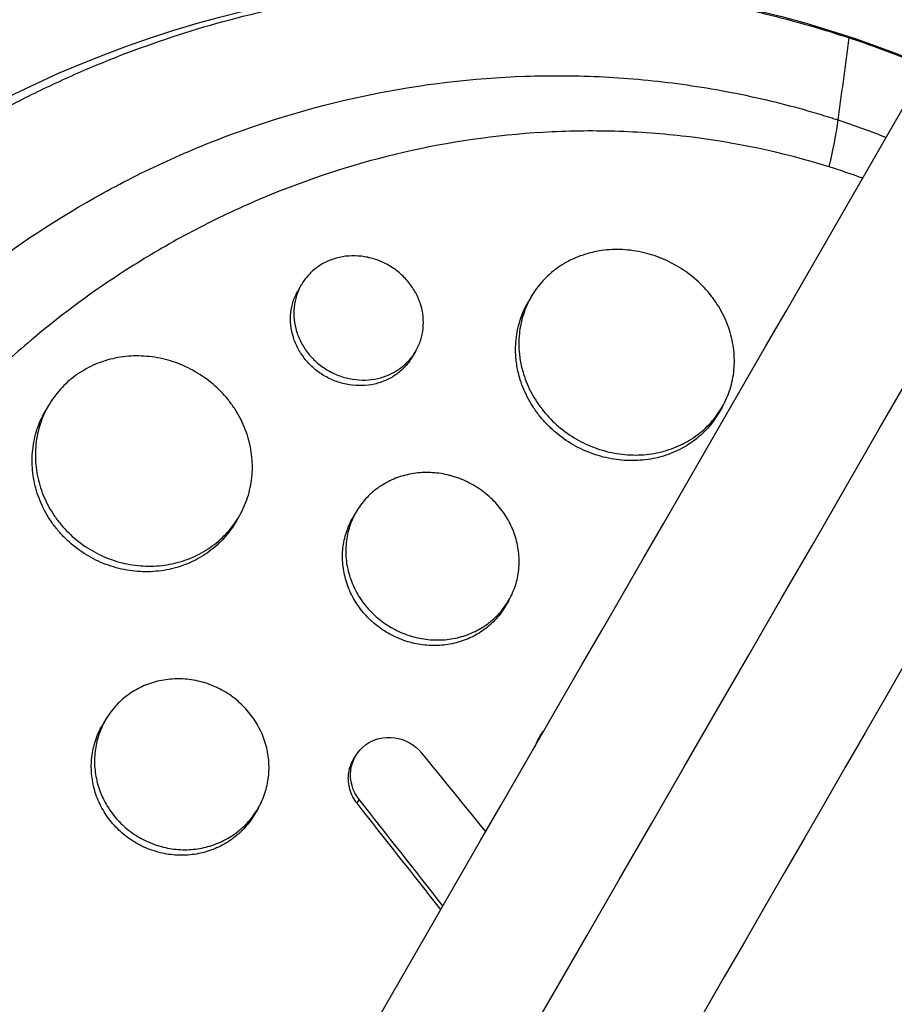
# Model space of a CAD drawing. Units: millimetres. Extents: x -4889 to 5681, y -3757 to 6183.
# Drawn here: x 2152 to 2211, y 95 to 162 of the extents above; entities that cross this region are included whole.
import ezdxf

# ---------------------------------------------------------------- set-up
doc = ezdxf.new("R2010")
doc.units = ezdxf.units.MM
doc.header["$LTSCALE"] = 20
doc.layers.add('2d', color=230, linetype='Continuous')

msp = doc.modelspace()

# ---------------------------------------------------------------- linework, layer by layer
at = {"layer": '2d'}
for p, q in [((2194.01, 154.437), (2194.01, 154.437)), ((2170.927, 144.079), (2170.706, 143.695)), ((2186.56, 143.241), (2186.347, 142.872)), ((2185.728, 140.092), (2185.728, 140.092)), ((2178.722, 139.58), (2178.501, 139.197)), ((2185.506, 139.707), (2185.506, 139.707)), ((2153.72, 135.858), (2153.5, 135.477)), ((2199.555, 135.749), (2199.338, 135.374)), ((2174.657, 128.626), (2174.437, 128.244)), ((2166.702, 128.344), (2166.491, 127.979)), ((2185.043, 122.615), (2184.83, 122.246)), ((2175.376, 122.162), (2175.376, 122.162)), ((2157.597, 114.477), (2157.378, 114.097)), ((2187.022, 113.102), (2187.169, 113.355)), ((2174.464, 111.765), (2174.611, 112.019)), ((2174.72, 108.811), (2174.866, 109.065)), ((2167.982, 108.465), (2167.771, 108.098)), ((2166.297, 106.436), (2166.297, 106.436))]:
    msp.add_line(p, q, dxfattribs=at)
at = {"layer": '2d', "extrusion": (0, 0, -1)}
for start_param, end_param in [(-1.443788, 1.443788), (1.697804, 4.585381)]:
    msp.add_ellipse((2184.586, 89.814), major_axis=(-64.952, 37.5), ratio=0.999391, start_param=start_param, end_param=end_param, dxfattribs=at)
at = {"layer": '2d'}
msp.add_ellipse((2156.276, 31.464), major_axis=(-419.793, 522.643), ratio=0.102286, start_param=-1.508444, end_param=-1.498139, dxfattribs=at)
for points, knots in [([(1759.009, -628.306), (1766.351, -615.591), (1773.723, -602.822), (1806.301, -546.395), (1831.646, -502.495), (1887.05, -406.533), (1917.166, -354.37), (1977.23, -250.338), (2007.188, -198.448), (2066.862, -95.089), (2096.591, -43.599), (2155.86, 59.059), (2185.415, 110.25), (2244.413, 212.438), (2273.871, 263.461), (2332.646, 365.262), (2361.979, 416.067), (2420.532, 517.484), (2449.768, 568.123), (2508.232, 669.385), (2537.475, 720.035), (2595.93, 821.282), (2625.157, 871.905), (2680.088, 967.048), (2705.829, 1011.633), (2731.459, 1056.025)], [0.783302, 0.783302, 0.783302, 0.783302, 5.384342, 5.384342, 21.118074, 21.118074, 39.622133, 39.622133, 57.861957, 57.861957, 75.834504, 75.834504, 93.6161, 93.6161, 111.291598, 111.291598, 128.88305, 128.88305, 146.446037, 146.446037, 164.079423, 164.079423, 181.807412, 181.807412, 197.53803, 197.53803, 197.53803, 197.53803]), ([(1767.826, -632.035), (1768.423, -631.002), (1769.026, -629.957), (1771.087, -626.387), (1772.523, -623.9), (1775.411, -618.897), (1776.856, -616.395), (1781.19, -608.888), (1784.081, -603.881), (1792.755, -588.857), (1798.542, -578.834), (1815.912, -548.748), (1827.507, -528.665), (1862.33, -468.35), (1885.598, -428.049), (1955.538, -306.91), (2002.345, -225.837), (2143.126, 18.003), (2237.464, 181.401), (2426.134, 508.188), (2520.472, 671.585), (2656.151, 906.589), (2697.881, 978.867), (2739.473, 1050.906)], [0.0253433, 0.0253433, 0.0253433, 0.0253433, 0.0268916, 0.0268916, 0.0305877, 0.0305877, 0.0342839, 0.0342839, 0.0416762, 0.0416762, 0.0564608, 0.0564608, 0.0860301, 0.0860301, 0.1451687, 0.1451687, 0.2634458, 0.2634458, 0.5, 0.5, 0.7365542, 0.7365542, 0.8419723, 0.8419723, 0.8419723, 0.8419723]), ([(2747.913, 1046.525), (2737.354, 1028.236), (2726.777, 1009.916), (2686.368, 939.926), (2656.41, 888.036), (2596.736, 784.678), (2567.007, 733.187), (2507.738, 630.529), (2478.182, 579.338), (2419.185, 477.15), (2389.727, 426.128), (2330.952, 324.327), (2301.619, 273.521), (2243.066, 172.104), (2213.83, 121.465), (2155.366, 20.203), (2126.123, -30.446), (2067.668, -131.694), (2038.441, -182.316), (1980.015, -283.514), (1950.802, -334.112), (1892.286, -435.465), (1862.972, -486.238), (1814.302, -570.536), (1794.809, -604.299), (1775.464, -637.806)], [33.14172, 33.14172, 33.14172, 33.14172, 39.622133, 39.622133, 57.861957, 57.861957, 75.834504, 75.834504, 93.6161, 93.6161, 111.291598, 111.291598, 128.88305, 128.88305, 146.446037, 146.446037, 164.079423, 164.079423, 181.807412, 181.807412, 199.667283, 199.667283, 217.76532, 217.76532, 229.896326, 229.896326, 229.896326, 229.896326]), ([(2132.73, 39.978), (2132.548, 40.166), (2132.372, 40.349), (2131.004, 41.788), (2129.853, 43.089), (2127.279, 46.213), (2125.896, 48.064), (2124.099, 50.72), (2123.61, 51.473), (2122.636, 53.033), (2122.153, 53.841), (2121.435, 55.096), (2121.189, 55.536), (2120.471, 56.853), (2120.012, 57.737), (2119.25, 59.281), (2118.938, 59.937), (2118.519, 60.855), (2118.402, 61.113), (2117.94, 62.157), (2117.605, 62.947), (2117.021, 64.401), (2116.766, 65.062), (2115.862, 67.509), (2115.273, 69.317), (2114.432, 72.282), (2114.137, 73.427), (2113.602, 75.728), (2113.363, 76.884), (2113.098, 78.335), (2113.047, 78.625), (2112.898, 79.498), (2112.807, 80.08), (2112.637, 81.246), (2112.559, 81.829), (2112.417, 82.999), (2112.354, 83.585), (2112.268, 84.465), (2112.241, 84.758), (2112.167, 85.641), (2112.124, 86.229), (2112.016, 87.997), (2111.973, 89.177), (2111.943, 91.536), (2111.956, 92.715), (2112.038, 95.068), (2112.108, 96.243), (2112.254, 98.001), (2112.309, 98.586), (2112.492, 100.286), (2112.637, 101.398), (2112.885, 103.015), (2112.968, 103.524), (2113.143, 104.524), (2113.234, 105.015), (2113.425, 105.985), (2113.524, 106.464), (2113.715, 107.346), (2113.806, 107.749), (2113.993, 108.548), (2114.09, 108.944), (2114.283, 109.713), (2114.38, 110.086), (2114.576, 110.812), (2114.674, 111.166), (2115.141, 112.807), (2115.542, 114.082), (2116.366, 116.47), (2116.781, 117.586), (2117.443, 119.239), (2117.67, 119.787), (2118.844, 122.527), (2119.889, 124.67), (2121.32, 127.277), (2121.614, 127.796), (2122.214, 128.828), (2122.521, 129.341), (2123.148, 130.362), (2123.469, 130.869), (2123.959, 131.624), (2124.124, 131.875), (2124.953, 133.119), (2125.639, 134.095), (2126.702, 135.531), (2127.061, 136.005), (2128.161, 137.418), (2128.917, 138.342), (2130.084, 139.698), (2130.479, 140.146), (2132.505, 142.388), (2134.217, 144.101), (2136.918, 146.549), (2137.85, 147.352), (2139.04, 148.325), (2139.28, 148.519), (2139.762, 148.903), (2140.004, 149.094), (2140.49, 149.471), (2140.732, 149.657), (2141.464, 150.21), (2141.956, 150.573), (2143.451, 151.645), (2144.466, 152.336), (2146.02, 153.336), (2146.545, 153.665), (2148.136, 154.632), (2149.213, 155.249), (2151.395, 156.428), (2152.5, 156.989), (2154.179, 157.787), (2154.741, 158.046), (2155.872, 158.55), (2156.44, 158.794), (2161.492, 160.889), (2166.163, 162.302), (2172.292, 163.502), (2173.635, 163.726), (2175.807, 164.027), (2176.63, 164.127), (2178.391, 164.31), (2179.329, 164.389), (2180.81, 164.486), (2181.351, 164.515), (2183.048, 164.588), (2184.207, 164.61), (2187.639, 164.595), (2189.918, 164.48), (2193.315, 164.149), (2194.433, 164.014), (2196.649, 163.695), (2197.747, 163.512), (2199.92, 163.098), (2200.996, 162.868), (2202.6, 162.487), (2203.132, 162.355), (2204.655, 161.958), (2205.643, 161.678), (2207.144, 161.22), (2207.693, 161.045), (2208.217, 160.872)], [-225.679275, -225.679275, -225.679275, -225.679275, -224.94979, -224.94979, -219.832079, -219.832079, -213.027048, -213.027048, -210.382244, -210.382244, -207.608596, -207.608596, -206.12203, -206.12203, -203.187643, -203.187643, -201.04791, -201.04791, -200.213047, -200.213047, -197.682384, -197.682384, -195.593893, -195.593893, -189.988426, -189.988426, -186.499061, -186.499061, -183.014282, -183.014282, -182.143028, -182.143028, -180.401281, -180.401281, -178.662073, -178.662073, -176.920129, -176.920129, -176.047873, -176.047873, -174.302444, -174.302444, -170.808392, -170.808392, -167.317136, -167.317136, -163.826202, -163.826202, -162.080309, -162.080309, -158.744288, -158.744288, -157.210325, -157.210325, -155.721394, -155.721394, -154.263794, -154.263794, -153.031961, -153.031961, -151.815018, -151.815018, -150.665332, -150.665332, -149.566838, -149.566838, -145.564318, -145.564318, -141.992481, -141.992481, -140.21081, -140.21081, -133.021945, -133.021945, -131.217104, -131.217104, -129.405743, -129.405743, -127.585886, -127.585886, -126.673387, -126.673387, -123.043063, -123.043063, -121.228552, -121.228552, -117.582125, -117.582125, -115.754878, -115.754878, -108.330001, -108.330001, -104.545323, -104.545323, -103.595898, -103.595898, -102.644741, -102.644741, -101.703385, -101.703385, -99.81791, -99.81791, -96.030171, -96.030171, -94.114964, -94.114964, -90.281998, -90.281998, -86.455079, -86.455079, -84.543081, -84.543081, -82.634666, -82.634666, -67.669506, -67.669506, -63.503735, -63.503735, -60.975106, -60.975106, -58.107959, -58.107959, -56.46405, -56.46405, -52.951159, -52.951159, -46.069141, -46.069141, -42.689661, -42.689661, -39.358638, -39.358638, -36.078965, -36.078965, -34.446299, -34.446299, -31.397001, -31.397001, -29.787622, -29.787622, -29.787622, -29.787622]), ([(2208.217, 160.872), (2208.759, 160.693), (2209.324, 160.499), (2210.666, 160.02), (2211.474, 159.716), (2212.686, 159.236), (2213.095, 159.069), (2213.503, 158.899)], [-62.047763, -62.047763, -62.047763, -62.047763, -60.333403, -60.333403, -57.709518, -57.709518, -56.368003, -56.368003, -56.368003, -56.368003]), ([(2140.139, 47.284), (2140.06, 47.367), (2139.979, 47.452), (2139.819, 47.622), (2139.581, 47.876), (2139.03, 48.474), (2137.951, 49.686), (2137.066, 50.751), (2135.345, 52.916), (2134.267, 54.406), (2132.243, 57.478), (2131.298, 59.059), (2129.982, 61.501), (2129.56, 62.326), (2128.751, 64), (2128.365, 64.846), (2126.536, 69.093), (2125.386, 72.575), (2124.106, 77.915), (2123.754, 79.715), (2123.34, 82.444), (2123.22, 83.359), (2123.02, 85.198), (2122.939, 86.12), (2122.633, 90.712), (2122.696, 94.352), (2123.227, 99.762), (2123.477, 101.557), (2123.961, 104.236), (2124.141, 105.127), (2124.537, 106.904), (2124.754, 107.793), (2125.925, 112.195), (2127.128, 115.579), (2130.029, 122.088), (2131.727, 125.212), (2134.649, 129.7), (2135.677, 131.15), (2137.83, 133.947), (2138.956, 135.297), (2141.306, 137.901), (2142.53, 139.155), (2144.441, 140.964), (2145.091, 141.556), (2146.41, 142.71), (2147.079, 143.272), (2150.464, 146.006), (2153.312, 147.957), (2157.793, 150.537), (2159.322, 151.339), (2161.67, 152.454), (2162.462, 152.811), (2164.064, 153.494), (2164.876, 153.822), (2168.95, 155.368), (2172.279, 156.333), (2179.091, 157.719), (2182.573, 158.141), (2187.041, 158.294), (2187.937, 158.306), (2189.724, 158.291), (2190.616, 158.264), (2193.29, 158.128), (2195.069, 157.96), (2198.619, 157.471), (2200.39, 157.149), (2203.043, 156.545), (2203.926, 156.324), (2205.25, 155.96), (2205.912, 155.771), (2206.683, 155.536), (2207.014, 155.432), (2207.234, 155.362), (2207.346, 155.326), (2207.454, 155.291)], [-0.0000001, -0.0000001, -0.0000001, -0.0000001, 0.0003448, 0.0003448, 0.0006897, 0.0013794, 0.0027589, 0.0055178, 0.0055178, 0.0110357, 0.0110357, 0.0165536, 0.0165536, 0.0193125, 0.0193125, 0.0220714, 0.0220714, 0.0331072, 0.0331072, 0.0386251, 0.0386251, 0.041384, 0.041384, 0.0441429, 0.0441429, 0.0551787, 0.0551787, 0.0606966, 0.0606966, 0.0634555, 0.0634555, 0.0662144, 0.0662144, 0.0772502, 0.0772502, 0.0882859, 0.0882859, 0.0938038, 0.0938038, 0.0993217, 0.0993217, 0.1048396, 0.1048396, 0.1075985, 0.1075985, 0.1103574, 0.1103574, 0.1213932, 0.1213932, 0.1269111, 0.1269111, 0.12967, 0.12967, 0.1324289, 0.1324289, 0.1434647, 0.1434647, 0.1545004, 0.1545004, 0.1572594, 0.1572594, 0.1600183, 0.1600183, 0.1655362, 0.1655362, 0.1710541, 0.1710541, 0.173813, 0.173813, 0.1751925, 0.1758822, 0.1762271, 0.1762271, 0.1765719, 0.1765719, 0.1765719, 0.1765719]), ([(2206.843, 152.102), (2206.992, 152.727), (2207.12, 153.315), (2207.325, 154.387), (2207.403, 154.871), (2207.454, 155.291)], [0, 0, 0, 0, 0.5, 0.5, 1, 1, 1, 1]), ([(2207.454, 155.291), (2208.478, 154.949), (2209.498, 154.58), (2210.581, 154.158), (2210.656, 154.128), (2210.731, 154.099)], [-0.00000006, -0.00000006, -0.00000006, -0.00000006, 0.0032604, 0.0032604, 0.003502882, 0.003502882, 0.003502882, 0.003502882]), ([(2194.732, 154.388), (2193.908, 154.449), (2193.082, 154.491), (2190.633, 154.562), (2189.005, 154.538), (2184.126, 154.252), (2180.968, 153.787), (2174.809, 152.367), (2171.807, 151.412), (2168.143, 149.917), (2167.414, 149.603), (2165.97, 148.946), (2165.257, 148.604), (2163.145, 147.541), (2161.77, 146.78), (2159.926, 145.666), (2159.429, 145.355), (2158.936, 145.038)], [0.01252787, 0.01252787, 0.01252787, 0.01252787, 0.01508332, 0.01508332, 0.02011109, 0.02011109, 0.03016663, 0.03016663, 0.04022218, 0.04022218, 0.04273607, 0.04273607, 0.04524995, 0.04524995, 0.05027772, 0.05027772, 0.05215681, 0.05215681, 0.05215681, 0.05215681]), ([(2206.843, 152.102), (2203.606, 153.105), (2200.368, 153.777), (2196.328, 154.253), (2195.53, 154.329), (2194.732, 154.388)], [0, 0, 0, 0, 0.01005554, 0.01005554, 0.01252787, 0.01252787, 0.01252787, 0.01252787]), ([(2176.882, 145.394), (2176.624, 145.543), (2176.356, 145.667), (2175.803, 145.864), (2175.515, 145.939), (2174.938, 146.032), (2174.651, 146.052), (2174.077, 146.037), (2173.79, 146.002), (2173.242, 145.88), (2172.978, 145.793), (2172.469, 145.568), (2172.23, 145.431), (2171.79, 145.114), (2171.586, 144.933), (2171.222, 144.532), (2171.064, 144.316), (2170.795, 143.851), (2170.684, 143.601), (2170.518, 143.087), (2170.463, 142.822), (2170.406, 142.277), (2170.407, 141.997), (2170.463, 141.446), (2170.519, 141.172), (2170.688, 140.626), (2170.799, 140.363), (2171.07, 139.858), (2171.233, 139.613), (2171.602, 139.157), (2171.806, 138.948), (2172.254, 138.566), (2172.499, 138.392), (2172.755, 138.245)], [0, 0, 0, 0, 0.00088328, 0.00088328, 0.00176657, 0.00176657, 0.00264985, 0.00264985, 0.00353313, 0.00353313, 0.00441641, 0.00441641, 0.0052997, 0.0052997, 0.00618298, 0.00618298, 0.00706626, 0.00706626, 0.00794955, 0.00794955, 0.00883283, 0.00883283, 0.00971611, 0.00971611, 0.01059939, 0.01059939, 0.01148268, 0.01148268, 0.01236596, 0.01236596, 0.01324924, 0.01324924, 0.01413253, 0.01413253, 0.01413253, 0.01413253]), ([(2189.912, 146.038), (2189.785, 145.992), (2189.66, 145.942), (2189.116, 145.703), (2188.722, 145.48), (2188.177, 145.092), (2188.002, 144.953), (2187.668, 144.658), (2187.508, 144.5), (2187.058, 144.007), (2186.798, 143.651), (2186.355, 142.888), (2186.171, 142.475), (2185.899, 141.628), (2185.807, 141.191), (2185.739, 140.515), (2185.727, 140.285), (2185.729, 139.827), (2185.741, 139.598), (2185.779, 139.231), (2185.798, 139.092), (2185.821, 138.953)], [0.006945567, 0.006945567, 0.006945567, 0.006945567, 0.007378538, 0.007378538, 0.008854246, 0.008854246, 0.0095921, 0.0095921, 0.010329953, 0.010329953, 0.011805661, 0.011805661, 0.013281369, 0.013281369, 0.014757076, 0.014757076, 0.01549493, 0.01549493, 0.016232784, 0.016232784, 0.016681879, 0.016681879, 0.016681879, 0.016681879]), ([(2196.452, 145.376), (2196.02, 145.625), (2195.573, 145.832), (2194.882, 146.081), (2194.648, 146.154), (2194.172, 146.278), (2193.931, 146.33), (2193.211, 146.449), (2192.733, 146.484), (2192.018, 146.469), (2191.779, 146.453), (2191.308, 146.398), (2191.077, 146.36), (2190.529, 146.241), (2190.216, 146.151), (2189.912, 146.038)], [0, 0, 0, 0, 0.001475708, 0.001475708, 0.002213561, 0.002213561, 0.002951415, 0.002951415, 0.004427123, 0.004427123, 0.005164977, 0.005164977, 0.005902831, 0.005902831, 0.006945567, 0.006945567, 0.006945567, 0.006945567]), ([(2234.309, 145.808), (2234.358, 145.764), (2234.405, 145.722), (2234.981, 145.206), (2235.508, 144.72), (2237.213, 143.1), (2238.361, 141.936), (2240.364, 139.764), (2241.234, 138.769), (2242.569, 137.155), (2243.054, 136.551), (2247.2, 131.207), (2250.249, 126.089), (2253.019, 119.855), (2253.383, 118.991), (2253.944, 117.587), (2254.151, 117.049), (2254.555, 115.965), (2254.75, 115.419), (2255.324, 113.758), (2255.68, 112.637), (2256.176, 110.942), (2256.335, 110.371), (2256.64, 109.223), (2256.786, 108.644), (2256.995, 107.772), (2257.063, 107.481), (2257.196, 106.895), (2257.261, 106.601), (2257.387, 106.012), (2257.448, 105.717), (2257.627, 104.828), (2257.739, 104.233), (2258.032, 102.555), (2258.197, 101.469), (2258.451, 99.504), (2258.548, 98.626), (2258.7, 96.972), (2258.759, 96.197), (2258.882, 94.138), (2258.925, 92.853), (2258.951, 89.11), (2258.843, 86.653), (2258.553, 83.59), (2258.487, 82.978), (2258.377, 82.06), (2258.338, 81.754), (2257.973, 79.02), (2257.527, 76.605), (2256.676, 73.03), (2256.365, 71.852), (2255.685, 69.521), (2255.317, 68.367), (2254.723, 66.651), (2254.518, 66.083), (2253.474, 63.293), (2252.531, 61.107), (2251.349, 58.696), (2251.216, 58.429), (2250.543, 57.098), (2249.979, 56.046), (2249.093, 54.488), (2248.792, 53.974), (2247.267, 51.438), (2245.949, 49.469), (2244.182, 47.088), (2243.824, 46.618), (2242.737, 45.224), (2241.991, 44.313), (2240.838, 42.973), (2240.449, 42.531), (2239.66, 41.658), (2239.261, 41.226), (2238.051, 39.95), (2237.225, 39.119), (2235.956, 37.901), (2235.527, 37.5), (2234.228, 36.312), (2233.343, 35.541), (2232.213, 34.602), (2231.986, 34.416), (2231.529, 34.046), (2231.299, 33.862), (2230.607, 33.315), (2230.142, 32.956), (2228.732, 31.895), (2227.776, 31.21), (2226.312, 30.215), (2225.818, 29.887), (2224.228, 28.861), (2223.118, 28.185), (2221.403, 27.203), (2220.813, 26.875), (2219.567, 26.206), (2218.911, 25.866), (2216.764, 24.794), (2215.252, 24.102), (2213.307, 23.289), (2212.895, 23.122), (2211.968, 22.754), (2211.451, 22.556), (2210.685, 22.272), (2210.438, 22.182), (2209.351, 21.792), (2208.506, 21.506), (2206.527, 20.876), (2205.39, 20.544), (2203.672, 20.087), (2203.098, 19.942), (2201.37, 19.527), (2200.211, 19.278), (2198.465, 18.946), (2197.881, 18.842), (2196.712, 18.649), (2196.126, 18.56), (2194.952, 18.395), (2194.364, 18.32), (2193.187, 18.183), (2192.597, 18.122), (2191.417, 18.014), (2190.826, 17.967), (2189.048, 17.848), (2187.858, 17.797), (2186.074, 17.764), (2185.479, 17.76), (2183.695, 17.77), (2182.505, 17.805), (2180.723, 17.902), (2180.13, 17.941), (2178.446, 18.074), (2177.357, 18.184), (2175.291, 18.44), (2174.313, 18.581), (2172.493, 18.881), (2171.65, 19.036), (2170.055, 19.357), (2169.303, 19.521), (2168.137, 19.794), (2167.736, 19.891), (2167.355, 19.988)], [-219.718261, -219.718261, -219.718261, -219.718261, -219.564246, -219.564246, -217.631861, -217.631861, -213.211515, -213.211515, -209.620697, -209.620697, -207.509624, -207.509624, -191.147795, -191.147795, -188.540314, -188.540314, -186.931712, -186.931712, -185.311334, -185.311334, -182.020095, -182.020095, -180.359979, -180.359979, -178.684428, -178.684428, -177.842184, -177.842184, -176.996384, -176.996384, -176.148147, -176.148147, -174.446239, -174.446239, -171.354621, -171.354621, -168.866214, -168.866214, -166.674674, -166.674674, -163.051733, -163.051733, -156.126413, -156.126413, -154.393214, -154.393214, -153.526371, -153.526371, -146.635511, -146.635511, -143.225456, -143.225456, -139.843167, -139.843167, -138.157994, -138.157994, -131.542709, -131.542709, -130.715466, -130.715466, -127.415629, -127.415629, -125.771021, -125.771021, -119.260399, -119.260399, -117.641186, -117.641186, -114.419561, -114.419561, -112.812293, -112.812293, -111.208435, -111.208435, -108.01802, -108.01802, -106.423101, -106.423101, -103.23448, -103.23448, -102.436473, -102.436473, -101.638956, -101.638956, -100.045044, -100.045044, -96.860209, -96.860209, -95.256262, -95.256262, -91.744932, -91.744932, -89.922475, -89.922475, -87.929958, -87.929958, -83.451629, -83.451629, -82.254796, -82.254796, -80.76386, -80.76386, -80.056245, -80.056245, -77.655984, -77.655984, -74.467784, -74.467784, -72.87523, -72.87523, -69.689865, -69.689865, -68.097328, -68.097328, -66.504846, -66.504846, -64.912542, -64.912542, -63.320205, -63.320205, -61.728487, -61.728487, -58.532434, -58.532434, -56.935303, -56.935303, -53.739865, -53.739865, -52.14398, -52.14398, -49.205221, -49.205221, -46.553534, -46.553534, -44.252683, -44.252683, -42.186257, -42.186257, -41.037497, -41.037497, -41.037497, -41.037497]), ([(2172.755, 138.245), (2173.01, 138.098), (2173.277, 137.974), (2173.835, 137.775), (2174.123, 137.702), (2174.697, 137.611), (2174.989, 137.592), (2175.568, 137.61), (2175.85, 137.646), (2176.401, 137.77), (2176.672, 137.86), (2177.179, 138.088), (2177.417, 138.225), (2177.861, 138.546), (2178.067, 138.729), (2178.428, 139.129), (2178.586, 139.345), (2178.858, 139.815), (2178.966, 140.061), (2179.13, 140.572), (2179.186, 140.84), (2179.241, 141.383), (2179.24, 141.656), (2179.182, 142.205), (2179.124, 142.483), (2178.956, 143.019), (2178.845, 143.279), (2178.571, 143.785), (2178.408, 144.028), (2178.041, 144.478), (2177.836, 144.688), (2177.383, 145.073), (2177.141, 145.244), (2176.882, 145.394)], [0.01413253, 0.01413253, 0.01413253, 0.01413253, 0.01501561, 0.01501561, 0.0158987, 0.0158987, 0.01678178, 0.01678178, 0.01766486, 0.01766486, 0.01854795, 0.01854795, 0.01943103, 0.01943103, 0.02031412, 0.02031412, 0.0211972, 0.0211972, 0.02208029, 0.02208029, 0.02296337, 0.02296337, 0.02384646, 0.02384646, 0.02472954, 0.02472954, 0.02561263, 0.02561263, 0.02649571, 0.02649571, 0.02737879, 0.02737879, 0.02826188, 0.02826188, 0.02826188, 0.02826188]), ([(2189.644, 133.583), (2190.07, 133.336), (2190.516, 133.13), (2191.215, 132.881), (2191.453, 132.808), (2191.929, 132.686), (2192.406, 132.587), (2192.887, 132.533), (2193.37, 132.501), (2193.614, 132.496), (2194.337, 132.517), (2194.807, 132.575), (2195.724, 132.781), (2196.174, 132.929), (2197.015, 133.304), (2197.409, 133.531), (2197.961, 133.928), (2198.139, 134.071), (2198.475, 134.37), (2198.633, 134.527), (2199.08, 135.021), (2199.341, 135.379), (2199.787, 136.153), (2199.964, 136.557), (2200.165, 137.188), (2200.221, 137.402), (2200.31, 137.84), (2200.344, 138.063), (2200.408, 138.734), (2200.404, 139.183), (2200.304, 140.088), (2200.206, 140.546), (2199.922, 141.432), (2199.737, 141.863), (2199.392, 142.491), (2199.265, 142.698), (2198.995, 143.097), (2198.85, 143.29), (2198.39, 143.851), (2198.047, 144.2), (2197.29, 144.841), (2196.884, 145.126), (2196.452, 145.376)], [0.02361132, 0.02361132, 0.02361132, 0.02361132, 0.0250867, 0.0250867, 0.02582439, 0.02582439, 0.02656208, 0.02729977, 0.02729977, 0.02803746, 0.02803746, 0.02951284, 0.02951284, 0.03098822, 0.03098822, 0.0324636, 0.0324636, 0.03320128, 0.03320128, 0.03393897, 0.03393897, 0.03541435, 0.03541435, 0.03688973, 0.03688973, 0.03762742, 0.03762742, 0.03836511, 0.03836511, 0.03984049, 0.03984049, 0.04131587, 0.04131587, 0.04279125, 0.04279125, 0.04352894, 0.04352894, 0.04426663, 0.04426663, 0.04574201, 0.04574201, 0.04721738, 0.04721738, 0.04721738, 0.04721738]), ([(2158.936, 145.038), (2156.793, 143.658), (2154.734, 142.145), (2152.152, 139.99), (2151.552, 139.471), (2150.37, 138.406), (2149.785, 137.86), (2148.067, 136.19), (2146.964, 135.035), (2143.788, 131.448), (2141.843, 128.893), (2139.636, 125.484), (2139.206, 124.792), (2138.376, 123.396), (2137.974, 122.691), (2136.809, 120.555), (2136.087, 119.102), (2134.083, 114.659), (2132.963, 111.583), (2131.855, 107.59), (2131.648, 106.782), (2131.266, 105.161), (2131.091, 104.349), (2130.615, 101.906), (2130.362, 100.268), (2129.799, 95.333), (2129.681, 92.01), (2129.879, 87.817), (2129.937, 86.976), (2130.086, 85.291), (2130.179, 84.45), (2130.508, 81.944), (2130.797, 80.29), (2131.868, 75.38), (2132.856, 72.176), (2134.773, 67.48), (2135.49, 65.928), (2137.046, 62.92), (2137.888, 61.458), (2140.605, 57.202), (2142.67, 54.534), (2145.005, 52.047)], [0.0521568, 0.0521568, 0.0521568, 0.0521568, 0.0603333, 0.0603333, 0.0628472, 0.0628472, 0.065361, 0.065361, 0.0703888, 0.0703888, 0.0804444, 0.0804444, 0.0829582, 0.0829582, 0.0854721, 0.0854721, 0.0904999, 0.0904999, 0.1005554, 0.1005554, 0.1030693, 0.1030693, 0.1055832, 0.1055832, 0.110611, 0.110611, 0.1206665, 0.1206665, 0.1231804, 0.1231804, 0.1256943, 0.1256943, 0.1307221, 0.1307221, 0.1407776, 0.1407776, 0.1458054, 0.1458054, 0.1508332, 0.1508332, 0.1608887, 0.1608887, 0.1608887, 0.1608887]), ([(2172.534, 137.862), (2172.278, 138.009), (2172.038, 138.179), (2171.587, 138.563), (2171.38, 138.775), (2171.014, 139.227), (2170.851, 139.47), (2170.577, 139.98), (2170.467, 140.243), (2170.299, 140.782), (2170.242, 141.062), (2170.185, 141.615), (2170.185, 141.889), (2170.241, 142.434), (2170.297, 142.704), (2170.462, 143.216), (2170.57, 143.461), (2170.706, 143.695)], [0.014133294, 0.014133294, 0.014133294, 0.014133294, 0.015016428, 0.015016428, 0.015899561, 0.015899561, 0.016782694, 0.016782694, 0.017665827, 0.017665827, 0.01854896, 0.01854896, 0.019432093, 0.019432093, 0.020315227, 0.020315227, 0.021196698, 0.021196698, 0.021196698, 0.021196698]), ([(2185.599, 138.569), (2185.576, 138.708), (2185.557, 138.847), (2185.495, 139.443), (2185.493, 139.897), (2185.561, 140.574), (2185.596, 140.799), (2185.688, 141.24), (2185.745, 141.455), (2185.948, 142.086), (2186.125, 142.488), (2186.347, 142.872)], [0.030545041, 0.030545041, 0.030545041, 0.030545041, 0.03099083, 0.03099083, 0.032466335, 0.032466335, 0.033204087, 0.033204087, 0.03394184, 0.03394184, 0.035406977, 0.035406977, 0.035406977, 0.035406977]), ([(2229.857, 142.357), (2229.941, 142.281), (2230.028, 142.202), (2230.199, 142.046), (2230.454, 141.812), (2231.043, 141.261), (2232.198, 140.145), (2233.149, 139.164), (2234.998, 137.169), (2236.163, 135.795), (2238.362, 132.964), (2239.396, 131.507), (2240.852, 129.259), (2241.321, 128.5), (2242.228, 126.959), (2242.666, 126.177), (2244.766, 122.232), (2246.142, 119.006), (2248.347, 112.414), (2249.176, 109.048), (2249.874, 104.745), (2249.996, 103.879), (2250.205, 102.149), (2250.292, 101.285), (2250.501, 98.695), (2250.57, 96.97), (2250.576, 91.8), (2250.31, 88.358), (2249.635, 84.058), (2249.483, 83.198), (2249.143, 81.478), (2248.955, 80.619), (2248.344, 78.061), (2247.87, 76.374), (2246.79, 73.037), (2246.184, 71.387), (2245.174, 68.94), (2244.821, 68.129), (2244.08, 66.516), (2243.692, 65.713), (2241.67, 61.735), (2239.814, 58.702), (2235.628, 52.936), (2233.298, 50.202), (2230.071, 46.987), (2229.41, 46.355), (2228.069, 45.123), (2227.388, 44.522), (2225.31, 42.763), (2223.88, 41.649), (2219.461, 38.485), (2216.34, 36.61), (2212.21, 34.579), (2211.371, 34.188), (2209.678, 33.442), (2208.826, 33.088), (2206.255, 32.082), (2204.521, 31.487), (2199.256, 29.925), (2195.666, 29.181), (2191.073, 28.641), (2190.148, 28.552), (2188.293, 28.416), (2187.368, 28.369), (2184.595, 28.288), (2182.753, 28.316), (2179.081, 28.532), (2177.252, 28.722), (2174.516, 29.129), (2173.151, 29.363), (2171.563, 29.691), (2170.77, 29.869), (2170.43, 29.949), (2170.203, 30.002), (2170.088, 30.03), (2169.977, 30.056)], [-0.0000001, -0.0000001, -0.0000001, -0.0000001, 0.0003437, 0.0003437, 0.0006874, 0.0013748, 0.0027497, 0.0054996, 0.0054996, 0.0109992, 0.0109992, 0.0164988, 0.0164988, 0.0192486, 0.0192486, 0.0219984, 0.0219984, 0.0329976, 0.0329976, 0.0439969, 0.0439969, 0.0467467, 0.0467467, 0.0494965, 0.0494965, 0.0549961, 0.0549961, 0.0659953, 0.0659953, 0.0687451, 0.0687451, 0.0714949, 0.0714949, 0.0769946, 0.0769946, 0.0824942, 0.0824942, 0.085244, 0.085244, 0.0879938, 0.0879938, 0.098993, 0.098993, 0.1099923, 0.1099923, 0.1127421, 0.1127421, 0.1154919, 0.1154919, 0.1209915, 0.1209915, 0.1319907, 0.1319907, 0.1347405, 0.1347405, 0.1374903, 0.1374903, 0.14299, 0.14299, 0.1539892, 0.1539892, 0.156739, 0.156739, 0.1594888, 0.1594888, 0.1649884, 0.1649884, 0.170488, 0.170488, 0.1732378, 0.1746127, 0.1753002, 0.1756439, 0.1756439, 0.1759877, 0.1759877, 0.1759877, 0.1759877]), ([(2163.713, 138.168), (2163.284, 138.416), (2162.839, 138.621), (2162.149, 138.865), (2161.915, 138.936), (2161.44, 139.057), (2161.199, 139.107), (2160.477, 139.22), (2159.997, 139.25), (2159.038, 139.219), (2158.556, 139.156), (2157.636, 138.944), (2157.191, 138.795), (2156.549, 138.504), (2156.34, 138.396), (2155.938, 138.162), (2155.551, 137.909), (2155.193, 137.62), (2154.851, 137.311), (2154.686, 137.147), (2154.222, 136.632), (2153.953, 136.262), (2153.494, 135.469), (2153.303, 135.041), (2153.017, 134.164), (2152.92, 133.713), (2152.843, 133.018), (2152.829, 132.782), (2152.825, 132.311), (2152.835, 132.077), (2152.9, 131.376), (2152.99, 130.911), (2153.265, 129.988), (2153.447, 129.544), (2153.782, 128.905), (2153.904, 128.697), (2154.17, 128.289), (2154.315, 128.09), (2154.772, 127.517), (2155.11, 127.166), (2155.853, 126.528), (2156.26, 126.239), (2156.685, 125.994)], [0, 0, 0, 0, 0.00146718, 0.00146718, 0.00220077, 0.00220077, 0.00293435, 0.00293435, 0.00440153, 0.00440153, 0.00586871, 0.00586871, 0.00733589, 0.00733589, 0.00806948, 0.00806948, 0.00880306, 0.00953665, 0.00953665, 0.01027024, 0.01027024, 0.01173742, 0.01173742, 0.0132046, 0.0132046, 0.01467177, 0.01467177, 0.01540536, 0.01540536, 0.01613895, 0.01613895, 0.01760613, 0.01760613, 0.01907331, 0.01907331, 0.01980689, 0.01980689, 0.02054048, 0.02054048, 0.02200766, 0.02200766, 0.02347484, 0.02347484, 0.02347484, 0.02347484]), ([(2178.501, 139.197), (2178.367, 138.965), (2178.207, 138.745), (2177.845, 138.346), (2177.644, 138.165), (2177.2, 137.844), (2176.958, 137.704), (2176.452, 137.478), (2176.187, 137.389), (2175.63, 137.262), (2175.346, 137.227), (2174.773, 137.209), (2174.479, 137.227), (2173.901, 137.319), (2173.617, 137.392), (2173.063, 137.588), (2172.789, 137.714), (2172.534, 137.862)], [0.035334048, 0.035334048, 0.035334048, 0.035334048, 0.036213403, 0.036213403, 0.037096734, 0.037096734, 0.037980065, 0.037980065, 0.038863396, 0.038863396, 0.039746727, 0.039746727, 0.040630058, 0.040630058, 0.041513389, 0.041513389, 0.04239672, 0.04239672, 0.04239672, 0.04239672]), ([(2185.821, 138.953), (2185.874, 138.636), (2185.949, 138.32), (2186.189, 137.552), (2186.374, 137.113), (2186.715, 136.483), (2186.838, 136.277), (2187.108, 135.873), (2187.254, 135.675), (2187.716, 135.106), (2188.058, 134.757), (2188.806, 134.119), (2189.217, 133.829), (2189.644, 133.583)], [0.016681879, 0.016681879, 0.016681879, 0.016681879, 0.017708492, 0.017708492, 0.019184199, 0.019184199, 0.019922053, 0.019922053, 0.020659907, 0.020659907, 0.022135615, 0.022135615, 0.023611322, 0.023611322, 0.023611322, 0.023611322]), ([(2156.685, 125.994), (2157.109, 125.749), (2157.553, 125.545), (2158.25, 125.3), (2158.487, 125.229), (2158.962, 125.11), (2159.44, 125.015), (2159.922, 124.965), (2160.406, 124.938), (2160.65, 124.936), (2161.379, 124.965), (2161.853, 125.03), (2162.547, 125.194), (2162.775, 125.26), (2163.227, 125.415), (2163.448, 125.504), (2164.091, 125.799), (2164.493, 126.036), (2165.057, 126.449), (2165.239, 126.598), (2165.584, 126.91), (2165.747, 127.074), (2166.208, 127.586), (2166.478, 127.957), (2166.942, 128.76), (2167.128, 129.18), (2167.341, 129.833), (2167.4, 130.054), (2167.497, 130.506), (2167.534, 130.737), (2167.608, 131.428), (2167.609, 131.891), (2167.519, 132.819), (2167.425, 133.289), (2167.149, 134.193), (2166.967, 134.631), (2166.627, 135.269), (2166.502, 135.479), (2166.235, 135.882), (2166.092, 136.077), (2165.637, 136.642), (2165.296, 136.993), (2164.545, 137.635), (2164.143, 137.92), (2163.713, 138.168)], [0.02347484, 0.02347484, 0.02347484, 0.02347484, 0.02494169, 0.02494169, 0.02567512, 0.02567512, 0.02640855, 0.02714198, 0.02714198, 0.02787541, 0.02787541, 0.02934226, 0.02934226, 0.03007569, 0.03007569, 0.03080912, 0.03080912, 0.03227597, 0.03227597, 0.0330094, 0.0330094, 0.03374283, 0.03374283, 0.03520968, 0.03520968, 0.03667654, 0.03667654, 0.03740997, 0.03740997, 0.03814339, 0.03814339, 0.03961025, 0.03961025, 0.04107711, 0.04107711, 0.04254396, 0.04254396, 0.04327739, 0.04327739, 0.04401082, 0.04401082, 0.04547767, 0.04547767, 0.04694453, 0.04694453, 0.04694453, 0.04694453]), ([(2199.338, 135.374), (2199.119, 134.995), (2198.856, 134.634), (2198.261, 133.977), (2197.928, 133.68), (2197.377, 133.282), (2197.184, 133.158), (2196.787, 132.93), (2196.583, 132.826), (2195.954, 132.546), (2195.513, 132.399), (2194.587, 132.191), (2194.114, 132.133), (2193.398, 132.112), (2193.158, 132.116), (2192.674, 132.148), (2192.429, 132.175), (2191.705, 132.291), (2191.232, 132.412), (2190.305, 132.742), (2189.849, 132.952), (2189.422, 133.199), (2188.995, 133.445), (2188.593, 133.728), (2188.028, 134.209), (2187.846, 134.379), (2187.503, 134.73), (2187.178, 135.093), (2186.891, 135.483), (2186.621, 135.885), (2186.495, 136.094), (2186.151, 136.731), (2185.967, 137.167), (2185.729, 137.928), (2185.653, 138.248), (2185.599, 138.569)], [0.01181949, 0.01181949, 0.01181949, 0.01181949, 0.01328249, 0.01328249, 0.01475832, 0.01475832, 0.01549623, 0.01549623, 0.01623415, 0.01623415, 0.01770998, 0.01770998, 0.01918581, 0.01918581, 0.01992373, 0.01992373, 0.02066164, 0.02066164, 0.02213748, 0.02213748, 0.02361331, 0.02361331, 0.02361331, 0.02508881, 0.02508881, 0.02582656, 0.02582656, 0.02656432, 0.02730207, 0.02730207, 0.02803982, 0.02803982, 0.02951533, 0.02951533, 0.03054504, 0.03054504, 0.03054504, 0.03054504]), ([(2156.465, 125.613), (2156.041, 125.858), (2155.641, 126.141), (2155.081, 126.622), (2154.901, 126.792), (2154.561, 127.144), (2154.24, 127.51), (2153.955, 127.902), (2153.69, 128.308), (2153.566, 128.519), (2153.226, 129.164), (2153.046, 129.607), (2152.841, 130.29), (2152.784, 130.521), (2152.693, 130.99), (2152.659, 131.226), (2152.593, 131.93), (2152.597, 132.396), (2152.673, 133.091), (2152.71, 133.323), (2152.808, 133.778), (2152.868, 134.001), (2153.082, 134.657), (2153.268, 135.076), (2153.5, 135.477)], [0.02347514, 0.02347514, 0.02347514, 0.02347514, 0.02494202, 0.02494202, 0.02567546, 0.02567546, 0.0264089, 0.02714233, 0.02714233, 0.02787577, 0.02787577, 0.02934265, 0.02934265, 0.03007609, 0.03007609, 0.03080953, 0.03080953, 0.0322764, 0.0322764, 0.03300984, 0.03300984, 0.03374328, 0.03374328, 0.03520986, 0.03520986, 0.03520986, 0.03520986]), ([(2181.256, 131.047), (2181.175, 131.071), (2181.093, 131.094), (2180.82, 131.164), (2180.627, 131.203), (2180.05, 131.295), (2179.666, 131.319), (2178.899, 131.295), (2178.514, 131.246), (2177.779, 131.078), (2177.424, 130.959), (2176.912, 130.728), (2176.745, 130.643), (2176.424, 130.457), (2176.116, 130.256), (2175.831, 130.026), (2175.558, 129.781), (2175.426, 129.65), (2175.057, 129.241), (2174.843, 128.947), (2174.478, 128.317), (2174.327, 127.977), (2174.1, 127.279), (2174.023, 126.92), (2173.963, 126.367), (2173.952, 126.179), (2173.95, 125.805), (2173.959, 125.618), (2174.012, 125.06), (2174.085, 124.69), (2174.306, 123.955), (2174.453, 123.601), (2174.722, 123.092), (2174.82, 122.925), (2175.033, 122.6), (2175.149, 122.441), (2175.448, 122.069), (2175.638, 121.862), (2175.842, 121.668)], [0.00150626, 0.00150626, 0.00150626, 0.00150626, 0.00176176, 0.00176176, 0.00234902, 0.00234902, 0.00352353, 0.00352353, 0.00469804, 0.00469804, 0.00587255, 0.00587255, 0.0064598, 0.0064598, 0.00704705, 0.00763431, 0.00763431, 0.00822156, 0.00822156, 0.00939607, 0.00939607, 0.01057058, 0.01057058, 0.01174509, 0.01174509, 0.01233235, 0.01233235, 0.0129196, 0.0129196, 0.01409411, 0.01409411, 0.01526862, 0.01526862, 0.01585587, 0.01585587, 0.01644313, 0.01644313, 0.01728998, 0.01728998, 0.01728998, 0.01728998]), ([(2182.639, 130.451), (2182.295, 130.649), (2181.939, 130.813), (2181.467, 130.981), (2181.362, 131.015), (2181.256, 131.047)], [0, 0, 0, 0, 0.001174509, 0.001174509, 0.001506259, 0.001506259, 0.001506259, 0.001506259]), ([(2177.048, 120.766), (2177.387, 120.57), (2177.743, 120.406), (2178.3, 120.21), (2178.49, 120.153), (2178.87, 120.057), (2179.061, 120.019), (2179.636, 119.93), (2180.025, 119.907), (2180.801, 119.936), (2181.179, 119.987), (2181.918, 120.159), (2182.282, 120.283), (2182.964, 120.595), (2183.285, 120.782), (2183.734, 121.11), (2183.879, 121.228), (2184.154, 121.475), (2184.284, 121.605), (2184.651, 122.013), (2184.866, 122.308), (2185.234, 122.945), (2185.382, 123.279), (2185.551, 123.799), (2185.598, 123.975), (2185.674, 124.335), (2185.703, 124.519), (2185.761, 125.07), (2185.762, 125.438), (2185.689, 126.178), (2185.613, 126.553), (2185.391, 127.274), (2185.245, 127.624), (2184.973, 128.133), (2184.873, 128.301), (2184.658, 128.623), (2184.544, 128.779), (2184.179, 129.23), (2183.907, 129.511), (2183.305, 130.025), (2182.983, 130.252), (2182.639, 130.451)], [0.01879215, 0.01879215, 0.01879215, 0.01879215, 0.0199664, 0.0199664, 0.02055352, 0.02055352, 0.02114065, 0.02114065, 0.0223149, 0.0223149, 0.02348915, 0.02348915, 0.0246634, 0.0246634, 0.02583765, 0.02583765, 0.02642478, 0.02642478, 0.0270119, 0.0270119, 0.02818615, 0.02818615, 0.02936041, 0.02936041, 0.02994753, 0.02994753, 0.03053466, 0.03053466, 0.03170891, 0.03170891, 0.03288316, 0.03288316, 0.03405741, 0.03405741, 0.03464454, 0.03464454, 0.03523166, 0.03523166, 0.03640591, 0.03640591, 0.03758016, 0.03758016, 0.03758016, 0.03758016]), ([(2166.491, 127.979), (2166.263, 127.584), (2165.989, 127.207), (2165.374, 126.522), (2165.032, 126.212), (2164.469, 125.798), (2164.271, 125.668), (2163.866, 125.429), (2163.658, 125.321), (2163.018, 125.026), (2162.571, 124.872), (2161.634, 124.649), (2161.158, 124.584), (2160.437, 124.555), (2160.196, 124.557), (2159.71, 124.584), (2159.465, 124.609), (2158.74, 124.718), (2158.268, 124.836), (2157.344, 125.16), (2156.889, 125.368), (2156.465, 125.613)], [0.05868886, 0.05868886, 0.05868886, 0.05868886, 0.06014994, 0.06014994, 0.06161713, 0.06161713, 0.06235073, 0.06235073, 0.06308433, 0.06308433, 0.06455153, 0.06455153, 0.06601872, 0.06601872, 0.06675232, 0.06675232, 0.06748592, 0.06748592, 0.06895312, 0.06895312, 0.07042031, 0.07042031, 0.07042031, 0.07042031]), ([(2175.622, 121.287), (2175.559, 121.346), (2175.498, 121.407), (2175.303, 121.609), (2175.174, 121.755), (2174.81, 122.209), (2174.595, 122.534), (2174.232, 123.22), (2174.087, 123.573), (2173.867, 124.299), (2173.792, 124.676), (2173.721, 125.423), (2173.723, 125.794), (2173.782, 126.347), (2173.811, 126.532), (2173.888, 126.894), (2173.936, 127.071), (2174.105, 127.592), (2174.253, 127.926), (2174.437, 128.244)], [0.020297744, 0.020297744, 0.020297744, 0.020297744, 0.020553957, 0.020553957, 0.021141095, 0.021141095, 0.022315372, 0.022315372, 0.023489649, 0.023489649, 0.024663926, 0.024663926, 0.025838203, 0.025838203, 0.026425342, 0.026425342, 0.02701248, 0.02701248, 0.028186235, 0.028186235, 0.028186235, 0.028186235]), ([(2184.83, 122.246), (2184.649, 121.932), (2184.431, 121.632), (2183.942, 121.088), (2183.67, 120.842), (2183.221, 120.514), (2183.063, 120.411), (2182.74, 120.222), (2182.574, 120.136), (2182.064, 119.903), (2181.707, 119.781), (2180.96, 119.605), (2180.58, 119.555), (2180.004, 119.533), (2179.812, 119.535), (2179.423, 119.558), (2179.227, 119.578), (2178.648, 119.667), (2178.27, 119.762), (2177.531, 120.022), (2177.168, 120.189), (2176.828, 120.385), (2176.488, 120.581), (2176.169, 120.807), (2175.785, 121.136), (2175.702, 121.21), (2175.622, 121.287)], [0.00940115, 0.00940115, 0.00940115, 0.00940115, 0.0105708, 0.0105708, 0.01174534, 0.01174534, 0.01233261, 0.01233261, 0.01291987, 0.01291987, 0.01409441, 0.01409441, 0.01526894, 0.01526894, 0.01585621, 0.01585621, 0.01644347, 0.01644347, 0.01761801, 0.01761801, 0.01879254, 0.01879254, 0.01879254, 0.01996682, 0.01996682, 0.02029774, 0.02029774, 0.02029774, 0.02029774]), ([(2175.842, 121.668), (2175.92, 121.593), (2176.001, 121.52), (2176.382, 121.194), (2176.708, 120.963), (2177.048, 120.766)], [0.017289981, 0.017289981, 0.017289981, 0.017289981, 0.017617637, 0.017617637, 0.018792146, 0.018792146, 0.018792146, 0.018792146]), ([(2165.656, 116.435), (2165.312, 116.633), (2164.956, 116.796), (2164.404, 116.99), (2164.217, 117.045), (2163.836, 117.14), (2163.642, 117.178), (2163.062, 117.265), (2162.676, 117.285), (2161.904, 117.252), (2161.516, 117.198), (2160.773, 117.018), (2160.414, 116.893), (2159.894, 116.651), (2159.725, 116.561), (2159.399, 116.367), (2159.085, 116.158), (2158.795, 115.92), (2158.517, 115.666), (2158.383, 115.531), (2158.005, 115.107), (2157.786, 114.804), (2157.411, 114.155), (2157.254, 113.806), (2157.018, 113.09), (2156.937, 112.722), (2156.871, 112.157), (2156.858, 111.965), (2156.852, 111.582), (2156.858, 111.392), (2156.906, 110.823), (2156.975, 110.447), (2157.19, 109.7), (2157.334, 109.341), (2157.599, 108.825), (2157.696, 108.657), (2157.907, 108.328), (2158.022, 108.167), (2158.385, 107.706), (2158.654, 107.424), (2159.246, 106.912), (2159.572, 106.68), (2159.911, 106.484)], [0, 0, 0, 0, 0.00117247, 0.00117247, 0.0017587, 0.0017587, 0.00234494, 0.00234494, 0.00351741, 0.00351741, 0.00468988, 0.00468988, 0.00586235, 0.00586235, 0.00644858, 0.00644858, 0.00703482, 0.00762105, 0.00762105, 0.00820728, 0.00820728, 0.00937975, 0.00937975, 0.01055222, 0.01055222, 0.01172469, 0.01172469, 0.01231093, 0.01231093, 0.01289716, 0.01289716, 0.01406963, 0.01406963, 0.0152421, 0.0152421, 0.01582833, 0.01582833, 0.01641457, 0.01641457, 0.01758704, 0.01758704, 0.01875951, 0.01875951, 0.01875951, 0.01875951]), ([(2159.911, 106.484), (2160.25, 106.289), (2160.605, 106.126), (2161.163, 105.932), (2161.353, 105.876), (2161.734, 105.783), (2161.925, 105.746), (2162.502, 105.662), (2162.893, 105.643), (2163.674, 105.68), (2164.055, 105.736), (2164.8, 105.92), (2165.168, 106.05), (2165.859, 106.376), (2166.185, 106.57), (2166.641, 106.909), (2166.789, 107.031), (2167.07, 107.287), (2167.202, 107.422), (2167.577, 107.842), (2167.798, 108.146), (2168.177, 108.801), (2168.331, 109.145), (2168.507, 109.678), (2168.557, 109.859), (2168.638, 110.227), (2168.67, 110.416), (2168.735, 110.98), (2168.74, 111.357), (2168.675, 112.113), (2168.603, 112.494), (2168.387, 113.228), (2168.244, 113.584), (2167.976, 114.101), (2167.877, 114.27), (2167.665, 114.597), (2167.552, 114.754), (2167.19, 115.21), (2166.919, 115.493), (2166.32, 116.009), (2165.999, 116.237), (2165.656, 116.435)], [0.01875951, 0.01875951, 0.01875951, 0.01875951, 0.01993171, 0.01993171, 0.02051781, 0.02051781, 0.02110391, 0.02110391, 0.02227612, 0.02227612, 0.02344832, 0.02344832, 0.02462052, 0.02462052, 0.02579272, 0.02579272, 0.02637883, 0.02637883, 0.02696493, 0.02696493, 0.02813713, 0.02813713, 0.02930933, 0.02930933, 0.02989543, 0.02989543, 0.03048154, 0.03048154, 0.03165374, 0.03165374, 0.03282594, 0.03282594, 0.03399814, 0.03399814, 0.03458425, 0.03458425, 0.03517035, 0.03517035, 0.03634255, 0.03634255, 0.03751475, 0.03751475, 0.03751475, 0.03751475]), ([(2159.691, 106.104), (2159.352, 106.3), (2159.033, 106.526), (2158.587, 106.912), (2158.443, 107.049), (2158.172, 107.332), (2158.044, 107.479), (2157.683, 107.937), (2157.471, 108.266), (2157.114, 108.96), (2156.971, 109.319), (2156.758, 110.056), (2156.687, 110.44), (2156.623, 111.201), (2156.628, 111.58), (2156.694, 112.145), (2156.726, 112.334), (2156.807, 112.705), (2156.857, 112.887), (2157.034, 113.422), (2157.186, 113.765), (2157.376, 114.094), (2157.377, 114.095), (2157.378, 114.097)], [0.018759507, 0.018759507, 0.018759507, 0.018759507, 0.019931711, 0.019931711, 0.020517813, 0.020517813, 0.021103915, 0.021103915, 0.022276119, 0.022276119, 0.023448323, 0.023448323, 0.024620527, 0.024620527, 0.025792731, 0.025792731, 0.026378833, 0.026378833, 0.026964935, 0.026964935, 0.028137139, 0.028137139, 0.028141365, 0.028141365, 0.028141365, 0.028141365]), ([(2174.866, 109.065), (2174.418, 109.633), (2174.21, 110.357), (2174.364, 111.728), (2174.733, 112.369), (2175.836, 113.19), (2176.566, 113.373), (2177.994, 113.169), (2178.663, 112.791), (2179.12, 112.231)], [0, 0, 0, 0, 0.25, 0.25, 0.5, 0.5, 0.75, 0.75, 1, 1, 1, 1]), ([(2186.95, 112.908), (2187.012, 113.061), (2187.085, 113.21), (2187.251, 113.499), (2187.345, 113.638), (2187.447, 113.77)], [0.73025955, 0.73025955, 0.73025955, 0.73025955, 0.75, 0.75, 0.76996339, 0.76996339, 0.76996339, 0.76996339]), ([(2187.022, 113.102), (2187.022, 113.102), (2187.022, 113.102), (2186.939, 112.958), (2186.866, 112.809), (2186.803, 112.654)], [0.0200414826, 0.0200414826, 0.0200414826, 0.0200414826, 0.0200417836, 0.0200417836, 0.0205770247, 0.0205770247, 0.0205770247, 0.0205770247]), ([(2174.72, 108.811), (2174.608, 108.953), (2174.512, 109.103), (2174.35, 109.418), (2174.283, 109.584), (2174.184, 109.923), (2174.152, 110.094), (2174.12, 110.441), (2174.121, 110.618), (2174.16, 110.96), (2174.197, 111.127), (2174.305, 111.454), (2174.377, 111.612), (2174.462, 111.762), (2174.463, 111.764), (2174.464, 111.765)], [0, 0, 0, 0, 0.00053863, 0.00053863, 0.00107726, 0.00107726, 0.00161589, 0.00161589, 0.00215452, 0.00215452, 0.00269315, 0.00269315, 0.003231779, 0.003231779, 0.003237789, 0.003237789, 0.003237789, 0.003237789]), ([(2167.771, 108.098), (2167.584, 107.774), (2167.36, 107.464), (2166.858, 106.902), (2166.581, 106.647), (2166.124, 106.307), (2165.964, 106.2), (2165.636, 106.004), (2165.468, 105.914), (2164.951, 105.671), (2164.591, 105.543), (2163.836, 105.356), (2163.453, 105.3), (2162.874, 105.272), (2162.68, 105.272), (2162.29, 105.29), (2162.093, 105.309), (2161.512, 105.393), (2161.133, 105.486), (2160.394, 105.742), (2160.03, 105.908), (2159.691, 106.104)], [0.046895461, 0.046895461, 0.046895461, 0.046895461, 0.048066994, 0.048066994, 0.049239463, 0.049239463, 0.049825698, 0.049825698, 0.050411932, 0.050411932, 0.051584401, 0.051584401, 0.052756871, 0.052756871, 0.053343105, 0.053343105, 0.05392934, 0.05392934, 0.055101809, 0.055101809, 0.056274278, 0.056274278, 0.056274278, 0.056274278]), ([(2171.639, 36.66), (2174.946, 35.882), (2178.279, 35.425), (2183.315, 35.195), (2185, 35.195), (2188.382, 35.347), (2190.085, 35.501), (2195.114, 36.183), (2198.385, 36.926), (2203.175, 38.449), (2204.753, 39.025), (2207.089, 39.99), (2207.864, 40.33), (2209.4, 41.042), (2210.157, 41.412), (2213.891, 43.334), (2216.713, 45.095), (2220.71, 48.049), (2222.002, 49.085), (2223.882, 50.718), (2224.499, 51.275), (2225.712, 52.416), (2226.309, 52.999), (2229.217, 55.955), (2231.323, 58.461), (2234.173, 62.418), (2235.072, 63.77), (2236.342, 65.846), (2236.752, 66.547), (2237.547, 67.964), (2237.932, 68.682), (2239.783, 72.298), (2241.026, 75.26), (2242.548, 79.804), (2242.998, 81.336), (2243.586, 83.659), (2243.767, 84.439), (2244.099, 85.996), (2244.25, 86.775), (2244.829, 90.102), (2245.112, 92.654), (2245.237, 95.213)], [0.0127656, 0.0127656, 0.0127656, 0.0127656, 0.0229572, 0.0229572, 0.028053, 0.028053, 0.0331488, 0.0331488, 0.0433404, 0.0433404, 0.0484362, 0.0484362, 0.0509841, 0.0509841, 0.053532, 0.053532, 0.0637237, 0.0637237, 0.0688195, 0.0688195, 0.0713674, 0.0713674, 0.0739153, 0.0739153, 0.0841069, 0.0841069, 0.0892027, 0.0892027, 0.0917506, 0.0917506, 0.0942985, 0.0942985, 0.1044901, 0.1044901, 0.1095859, 0.1095859, 0.1121338, 0.1121338, 0.1146817, 0.1146817, 0.1230063, 0.1230063, 0.1230063, 0.1230063])]:
    msp.add_open_spline(points, degree=3, knots=knots, dxfattribs=at)
for points, degree in [([(2207.454, 155.291), (2208.217, 160.872)], 1), ([(2209.126, 151.319), (2208.371, 151.597), (2207.609, 151.858), (2206.843, 152.102)], 3), ([(2170.822, 143.884), (2170.822, 143.884), (2170.822, 143.885), (2170.822, 143.885)], 3), ([(2186.461, 143.063), (2186.462, 143.063), (2186.462, 143.064), (2186.462, 143.064)], 3), ([(2153.613, 135.666), (2153.613, 135.666), (2153.613, 135.667), (2153.613, 135.667)], 3), ([(2174.551, 128.433), (2174.551, 128.433), (2174.552, 128.434), (2174.552, 128.434)], 3), ([(2180.413, 101.587), (2178.517, 103.997), (2176.619, 106.405), (2174.72, 108.811)], 3), ([(2180.56, 101.84), (2178.663, 104.251), (2176.765, 106.659), (2174.866, 109.065)], 3)]:
    msp.add_open_spline(points, degree=degree, dxfattribs=at)

doc.saveas('drawing.dxf')
